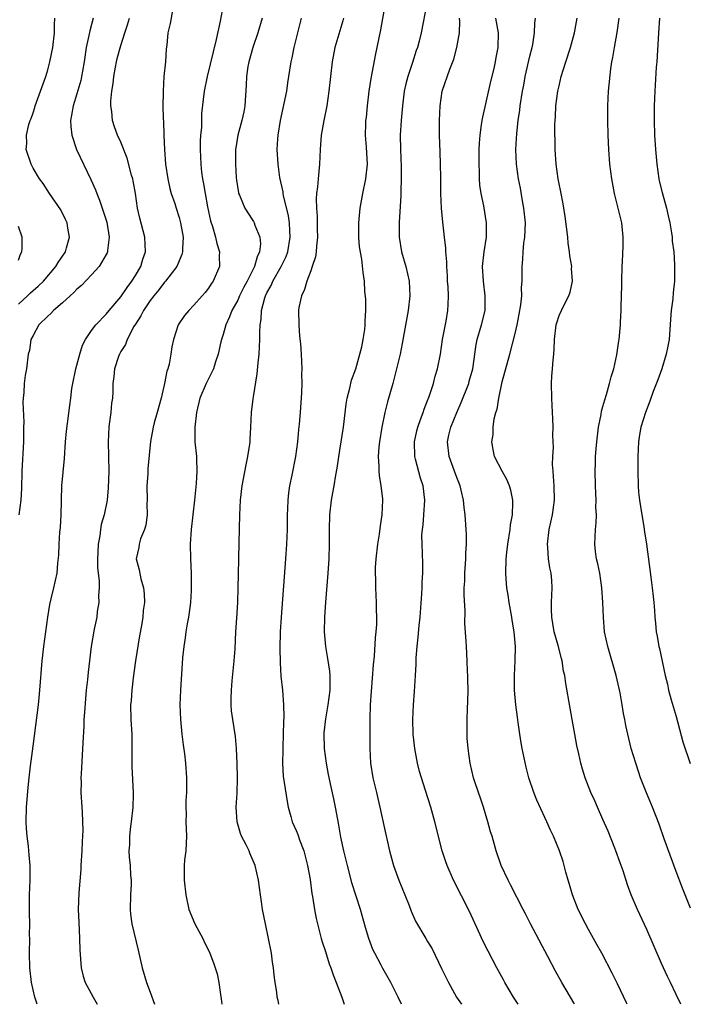
# Model space of a CAD drawing. Units: inches. Extents: x 2529000 to 2532000, y 1560000 to 1563000.
# Drawn here: x 2530283 to 2530374, y 1560000 to 1560135 of the extents above; entities that cross this region are included whole.
import ezdxf

# ---------------------------------------------------------------- set-up
doc = ezdxf.new("R2010")
doc.units = ezdxf.units.IN
doc.header["$MEASUREMENT"] = 0
doc.layers.add('LD25291560_2ft', color=253, linetype='Continuous')

msp = doc.modelspace()

# ---------------------------------------------------------------- linework, layer by layer
at = {"layer": 'LD25291560_2ft'}
for points, elevation in [([(2530311.43, 1560139), (2530310.59, 1560134.59), (2530310.06, 1560132.06), (2530308.82, 1560127), (2530308.42, 1560125), (2530308.06, 1560121.94), (2530308.03, 1560120.03), (2530307.92, 1560119), (2530307.88, 1560118.12), (2530307.86, 1560117), (2530307.94, 1560115), (2530308.06, 1560113.94), (2530308.19, 1560113), (2530308.34, 1560112.34), (2530308.53, 1560111), (2530308.85, 1560109.15), (2530309.26, 1560107.26), (2530309.54, 1560106.46), (2530309.97, 1560105), (2530310.14, 1560104.14), (2530310.52, 1560103), (2530310.48, 1560102.48), (2530310.5, 1560101), (2530309.65, 1560099), (2530309.37, 1560098.63), (2530309, 1560098.05), (2530308.54, 1560097.46), (2530308.12, 1560097), (2530307, 1560095.71), (2530306.29, 1560095), (2530305.72, 1560094.28), (2530304.84, 1560093), (2530304.21, 1560091), (2530303.98, 1560090.02), (2530303.87, 1560089), (2530303.63, 1560087.63), (2530303.44, 1560087), (2530303.32, 1560086.68), (2530302.99, 1560084.99), (2530302.53, 1560083), (2530302, 1560081), (2530301.58, 1560079.58), (2530301.43, 1560079), (2530301.06, 1560077.06), (2530300.7, 1560073.3), (2530300.68, 1560072.68), (2530300.56, 1560071), (2530300.59, 1560069), (2530300.56, 1560068.57), (2530300.6, 1560067), (2530300.42, 1560065.58), (2530300.24, 1560065), (2530299.71, 1560063.71), (2530299.5, 1560063), (2530299.46, 1560062.54), (2530299.12, 1560061), (2530299.5, 1560059.5), (2530299.74, 1560058.26), (2530300.12, 1560057), (2530300.21, 1560056.21), (2530300.23, 1560055), (2530300.08, 1560053.92), (2530300.01, 1560053), (2530299.84, 1560051.84), (2530299.56, 1560050.44), (2530299.01, 1560047), (2530298.69, 1560044.69), (2530298.5, 1560043), (2530298.41, 1560041.59), (2530298.34, 1560041), (2530298.37, 1560039), (2530298.49, 1560037), (2530298.52, 1560035), (2530298.49, 1560033), (2530298.49, 1560032.49), (2530298.71, 1560029), (2530298.71, 1560028.71), (2530298.67, 1560027), (2530298.44, 1560025), (2530298.34, 1560024.34), (2530298.19, 1560023), (2530298.19, 1560021.81), (2530298.11, 1560021), (2530298.16, 1560020.16), (2530298.27, 1560019), (2530298.35, 1560017.65), (2530298.42, 1560017), (2530298.42, 1560016.42), (2530298.34, 1560015), (2530298.27, 1560013), (2530298.32, 1560012.32), (2530298.49, 1560011), (2530299.39, 1560007.39), (2530299.94, 1560005), (2530300.52, 1560003), (2530301, 1560001.65), (2530301.63, 1560000)], 7210), ([(2530335.41, 1560000), (2530334.97, 1560001), (2530333.97, 1560003), (2530332.88, 1560004.88), (2530332.64, 1560005.37), (2530331.76, 1560007), (2530331.51, 1560007.51), (2530330.94, 1560009), (2530330.5, 1560010.5), (2530329.81, 1560013), (2530328.64, 1560016.64), (2530328.4, 1560017.6), (2530328.01, 1560019), (2530327.53, 1560021), (2530327.13, 1560022.87), (2530326.81, 1560024.81), (2530326.69, 1560025.31), (2530326.39, 1560027), (2530326.15, 1560028.15), (2530325.78, 1560029.78), (2530325.45, 1560031.45), (2530325.15, 1560033), (2530324.88, 1560035), (2530324.84, 1560037), (2530324.85, 1560037.15), (2530325.07, 1560039.07), (2530325.4, 1560041), (2530325.64, 1560043), (2530325.66, 1560043.66), (2530325.64, 1560045), (2530325.6, 1560045.6), (2530325.36, 1560047.36), (2530325.08, 1560049), (2530324.9, 1560051), (2530324.91, 1560053), (2530325.05, 1560055.05), (2530325.39, 1560059), (2530325.53, 1560061), (2530325.57, 1560063), (2530325.56, 1560065), (2530325.63, 1560067), (2530325.85, 1560069), (2530326.01, 1560070.01), (2530326.2, 1560071), (2530326.43, 1560072.43), (2530326.62, 1560073.38), (2530327, 1560075.86), (2530327.47, 1560079), (2530327.86, 1560082.14), (2530327.99, 1560083), (2530328.33, 1560084.33), (2530328.57, 1560085.43), (2530329.15, 1560087), (2530329.74, 1560089), (2530329.99, 1560089.99), (2530330.18, 1560091), (2530330.4, 1560092.4), (2530330.45, 1560093), (2530330.44, 1560093.56), (2530330.53, 1560095), (2530330.52, 1560096.52), (2530330.42, 1560097.58), (2530330.34, 1560099), (2530330.18, 1560100.18), (2530330, 1560102), (2530329.69, 1560103.69), (2530329.6, 1560105), (2530329.6, 1560106.4), (2530329.57, 1560107), (2530329.75, 1560109), (2530330.13, 1560111), (2530330.55, 1560113), (2530330.75, 1560115), (2530330.64, 1560117.36), (2530330.5, 1560119), (2530330.52, 1560120.52), (2530330.56, 1560121), (2530330.61, 1560121.39), (2530330.76, 1560123), (2530331, 1560125), (2530331.25, 1560126.75), (2530331.9, 1560130.1), (2530332.11, 1560131), (2530332.6, 1560133.4), (2530333.22, 1560137)], 7218), ([(2530338.9, 1560137), (2530338.11, 1560133), (2530337.83, 1560131.83), (2530337.61, 1560131), (2530337.44, 1560130.56), (2530336.94, 1560128.94), (2530336.28, 1560127), (2530336, 1560126), (2530335.8, 1560125), (2530335.56, 1560123), (2530335.39, 1560121), (2530335.26, 1560119), (2530335.27, 1560117), (2530335.36, 1560114.64), (2530335.38, 1560113), (2530335.32, 1560111.32), (2530335.32, 1560110.68), (2530335.09, 1560107.09), (2530335.11, 1560105), (2530335.43, 1560103), (2530336.01, 1560101), (2530336.49, 1560099), (2530336.57, 1560097), (2530336.33, 1560095), (2530335.53, 1560090.47), (2530335.23, 1560089), (2530334.76, 1560087), (2530334.65, 1560086.65), (2530334.22, 1560085), (2530333.5, 1560082.5), (2530333.16, 1560081), (2530332.75, 1560079), (2530332.39, 1560077), (2530332.32, 1560076.32), (2530332.23, 1560075), (2530332.33, 1560073.67), (2530332.33, 1560073), (2530332.37, 1560072.37), (2530332.61, 1560071), (2530332.81, 1560069.19), (2530332.82, 1560069), (2530332.74, 1560067), (2530332.49, 1560065.51), (2530332.37, 1560064.37), (2530332.13, 1560063), (2530331.91, 1560061), (2530331.82, 1560059.82), (2530331.81, 1560059), (2530331.86, 1560058.14), (2530331.85, 1560057), (2530331.97, 1560055), (2530331.96, 1560054.04), (2530332.01, 1560053), (2530332, 1560052), (2530331.92, 1560051), (2530331.81, 1560050.19), (2530331.66, 1560047.66), (2530331.54, 1560046.46), (2530331.13, 1560041), (2530331.07, 1560039.07), (2530331.07, 1560037), (2530331.09, 1560035), (2530331.2, 1560033), (2530331.52, 1560031), (2530332.01, 1560029), (2530332.18, 1560028.18), (2530332.47, 1560027), (2530333, 1560024.49), (2530333.77, 1560021), (2530334.32, 1560019), (2530335.06, 1560017), (2530335.89, 1560015), (2530336.49, 1560013.51), (2530336.76, 1560012.76), (2530337.36, 1560011.36), (2530338.75, 1560009), (2530339, 1560008.62), (2530339.6, 1560007.6), (2530340.92, 1560004.92), (2530341.84, 1560003), (2530342.96, 1560001), (2530343.64, 1560000)], 7220), ([(2530304.06, 1560136.06), (2530303.74, 1560134.26), (2530303.45, 1560133), (2530303.3, 1560131.3), (2530303.22, 1560130.78), (2530303.1, 1560129), (2530302.91, 1560127), (2530302.78, 1560125), (2530302.8, 1560124.8), (2530302.77, 1560123), (2530302.8, 1560121.2), (2530302.84, 1560120.84), (2530302.91, 1560119), (2530303, 1560117), (2530303.14, 1560115), (2530303.43, 1560113), (2530303.7, 1560111.7), (2530303.91, 1560111), (2530304.39, 1560109.61), (2530304.57, 1560109), (2530305, 1560107.7), (2530305.18, 1560107), (2530305.52, 1560105), (2530305.45, 1560103.45), (2530305.46, 1560103), (2530305.37, 1560102.63), (2530305, 1560101.77), (2530304.68, 1560101), (2530303.14, 1560099), (2530303, 1560098.85), (2530302.19, 1560097.81), (2530301.51, 1560097), (2530301, 1560096.35), (2530300.09, 1560095), (2530299.74, 1560094.26), (2530299, 1560093.13), (2530298.79, 1560092.79), (2530297.86, 1560091), (2530297.66, 1560090.34), (2530297, 1560089.35), (2530296.8, 1560089), (2530296.67, 1560088.67), (2530296.12, 1560087), (2530296.04, 1560085.96), (2530295.9, 1560085), (2530295.89, 1560083.89), (2530295.85, 1560083), (2530295.71, 1560082.29), (2530295.62, 1560081), (2530295.42, 1560079.42), (2530295.35, 1560079), (2530295.25, 1560077), (2530295.34, 1560073), (2530295.28, 1560070.72), (2530295.12, 1560069), (2530294.72, 1560067), (2530294.31, 1560065.69), (2530294.22, 1560065), (2530294.14, 1560064.14), (2530293.88, 1560063), (2530293.86, 1560061.86), (2530293.79, 1560061), (2530293.82, 1560059.82), (2530293.89, 1560059), (2530294.04, 1560057.96), (2530294.05, 1560057), (2530293.95, 1560055.95), (2530294.01, 1560055), (2530293.77, 1560053.77), (2530293.71, 1560053), (2530293.36, 1560051.36), (2530292.95, 1560049), (2530292.71, 1560047), (2530292.54, 1560045.46), (2530292.45, 1560044.45), (2530292.28, 1560043), (2530292.16, 1560041.84), (2530292.01, 1560040.01), (2530291.96, 1560039), (2530291.94, 1560038.06), (2530291.79, 1560035.79), (2530291.56, 1560031.56), (2530291.55, 1560031), (2530291.57, 1560030.43), (2530291.54, 1560029), (2530291.67, 1560027), (2530291.69, 1560026.31), (2530291.78, 1560025), (2530291.82, 1560023.82), (2530291.77, 1560023), (2530291.7, 1560022.3), (2530291.68, 1560021), (2530291.55, 1560019), (2530291.53, 1560018.47), (2530291.24, 1560015.24), (2530291.18, 1560013), (2530291.24, 1560011.24), (2530291.35, 1560009), (2530291.39, 1560007.39), (2530291.56, 1560005), (2530291.85, 1560003.85), (2530292.12, 1560003), (2530293.2, 1560001), (2530293.76, 1560000)], 7208), ([(2530283, 1560095.84), (2530284.25, 1560097), (2530284.62, 1560097.38), (2530285, 1560097.74), (2530285.69, 1560098.31), (2530286.41, 1560099), (2530288.11, 1560101), (2530288.43, 1560101.57), (2530289.41, 1560103), (2530289.58, 1560103.58), (2530289.97, 1560105), (2530289.75, 1560106.25), (2530289.64, 1560107), (2530289.45, 1560107.45), (2530288.78, 1560108.78), (2530287.25, 1560111), (2530286.37, 1560112.37), (2530285.88, 1560113), (2530285, 1560114.45), (2530284.71, 1560115), (2530284.06, 1560117), (2530284.13, 1560117.87), (2530284.1, 1560119), (2530284.43, 1560120.43), (2530284.61, 1560121), (2530284.73, 1560121.27), (2530285, 1560122.06), (2530285.23, 1560122.77), (2530285.29, 1560123), (2530286.73, 1560127), (2530287, 1560127.92), (2530287.29, 1560129), (2530287.68, 1560131), (2530287.91, 1560133), (2530287.92, 1560134.08), (2530287.97, 1560135)], 7202), ([(2530293.2, 1560135), (2530292.74, 1560133.26), (2530292.64, 1560132.64), (2530292.28, 1560131), (2530291.98, 1560129), (2530291.74, 1560127.74), (2530291.64, 1560127), (2530291.53, 1560126.47), (2530291, 1560124.66), (2530290.47, 1560123), (2530290.27, 1560121.73), (2530290.12, 1560121), (2530290.16, 1560120.16), (2530290.28, 1560119), (2530290.94, 1560117), (2530292.9, 1560112.9), (2530293.52, 1560111.52), (2530293.7, 1560111), (2530294.08, 1560110.08), (2530294.59, 1560108.59), (2530295.07, 1560107.07), (2530295.43, 1560105), (2530295.18, 1560103.18), (2530295.17, 1560103), (2530295.13, 1560102.87), (2530295, 1560102.64), (2530294.04, 1560101), (2530293, 1560099.87), (2530291.6, 1560098.4), (2530291, 1560097.91), (2530290.57, 1560097.43), (2530290.07, 1560097), (2530289, 1560096.01), (2530287.77, 1560095), (2530287.41, 1560094.58), (2530287, 1560094.2), (2530285.78, 1560093), (2530285, 1560091.57), (2530284.7, 1560091), (2530284.5, 1560089.5), (2530284.33, 1560089), (2530284.1, 1560087), (2530283.9, 1560086.1), (2530283.79, 1560085), (2530283.74, 1560083.74), (2530283.62, 1560083), (2530283.58, 1560082.42), (2530283.71, 1560079.71), (2530283.7, 1560079), (2530283.66, 1560077), (2530283.46, 1560073), (2530283.39, 1560070.61), (2530283.3, 1560069), (2530283.03, 1560067)], 7204), ([(2530285.55, 1560000), (2530285.23, 1560001), (2530284.77, 1560003), (2530284.53, 1560005), (2530284.49, 1560007), (2530284.53, 1560009), (2530284.52, 1560009.48), (2530284.53, 1560011), (2530284.52, 1560012.52), (2530284.49, 1560013), (2530284.49, 1560013.51), (2530284.51, 1560015), (2530284.6, 1560017), (2530284.6, 1560019), (2530284.46, 1560020.46), (2530284.42, 1560021), (2530284.36, 1560021.64), (2530284.18, 1560023), (2530284.09, 1560024.09), (2530284.05, 1560025), (2530284.1, 1560027), (2530284.3, 1560029.7), (2530284.45, 1560031), (2530284.66, 1560032.66), (2530284.72, 1560033.28), (2530285, 1560035.33), (2530285.72, 1560041), (2530285.93, 1560043), (2530286.23, 1560047), (2530286.46, 1560049), (2530286.74, 1560051), (2530287, 1560053), (2530287.27, 1560054.73), (2530287.49, 1560055.49), (2530287.85, 1560057), (2530288.28, 1560059), (2530288.38, 1560060.38), (2530288.5, 1560061.5), (2530288.55, 1560063), (2530288.65, 1560064.65), (2530288.73, 1560065.27), (2530288.84, 1560067), (2530288.93, 1560071), (2530289.3, 1560074.7), (2530289.42, 1560077), (2530289.55, 1560078.45), (2530290.04, 1560081.96), (2530290.15, 1560083), (2530290.31, 1560084.31), (2530290.43, 1560085), (2530290.85, 1560087), (2530291.39, 1560089), (2530291.76, 1560090.24), (2530292.18, 1560091), (2530293, 1560092.22), (2530293.57, 1560093), (2530295, 1560094.48), (2530295.41, 1560095), (2530297, 1560096.84), (2530297.85, 1560098.15), (2530298.53, 1560099), (2530299, 1560099.76), (2530299.73, 1560101), (2530300.01, 1560101.99), (2530300.37, 1560103), (2530300.27, 1560105), (2530299.6, 1560107.6), (2530299.29, 1560109), (2530299, 1560111), (2530298.71, 1560112.71), (2530298.64, 1560113), (2530298.48, 1560113.52), (2530297.85, 1560115.85), (2530297, 1560118.02), (2530296.57, 1560119), (2530296.13, 1560120.13), (2530295.87, 1560121), (2530295.79, 1560122.21), (2530295.64, 1560123), (2530295.62, 1560123.62), (2530295.77, 1560125), (2530295.94, 1560126.06), (2530296.03, 1560127), (2530296.29, 1560128.29), (2530296.41, 1560129), (2530296.51, 1560129.49), (2530297, 1560131.25), (2530297.54, 1560133), (2530297.92, 1560134.08), (2530298.17, 1560135)], 7206), ([(2530316.34, 1560135), (2530315.77, 1560133), (2530315.08, 1560131), (2530314.51, 1560129), (2530314.4, 1560128.4), (2530314.19, 1560127), (2530314.16, 1560125.84), (2530313.98, 1560123), (2530313.83, 1560122.17), (2530313.57, 1560121), (2530313, 1560119), (2530312.73, 1560117.27), (2530312.69, 1560117), (2530312.7, 1560115), (2530312.81, 1560113.19), (2530312.84, 1560112.84), (2530313.1, 1560111.1), (2530313.12, 1560111), (2530313.23, 1560110.77), (2530313.96, 1560109), (2530315, 1560107.43), (2530315.16, 1560107.16), (2530315.24, 1560107), (2530315.35, 1560106.65), (2530316.03, 1560105), (2530316.11, 1560104.11), (2530315.99, 1560103), (2530315.66, 1560102.34), (2530315.3, 1560101), (2530314.29, 1560099), (2530313.84, 1560098.16), (2530313.27, 1560097), (2530313, 1560096.41), (2530312.21, 1560095), (2530311.9, 1560094.1), (2530311.36, 1560093), (2530311, 1560091.7), (2530310.77, 1560091), (2530310.69, 1560090.69), (2530310.33, 1560089), (2530309.96, 1560087.96), (2530309.69, 1560087), (2530308.69, 1560085), (2530307.83, 1560083), (2530307.36, 1560081), (2530307.13, 1560079), (2530307.15, 1560077), (2530307.34, 1560075), (2530307.34, 1560074.66), (2530307.4, 1560073), (2530307.3, 1560071.3), (2530307.1, 1560069), (2530306.64, 1560065), (2530306.51, 1560063), (2530306.53, 1560061), (2530306.63, 1560059), (2530306.63, 1560056.63), (2530306.52, 1560055), (2530306.35, 1560053.65), (2530306.26, 1560053), (2530306.08, 1560052.08), (2530305.92, 1560051), (2530305.83, 1560050.17), (2530305.61, 1560049), (2530305.43, 1560047.43), (2530305.15, 1560043), (2530305.08, 1560041), (2530305.16, 1560039), (2530305.36, 1560037), (2530305.53, 1560035.53), (2530305.71, 1560034.29), (2530305.86, 1560033), (2530305.99, 1560031), (2530306, 1560030), (2530305.98, 1560029), (2530305.92, 1560027.92), (2530305.91, 1560027), (2530305.93, 1560026.07), (2530305.92, 1560025), (2530305.98, 1560023), (2530305.95, 1560022.05), (2530305.88, 1560021), (2530305.73, 1560019.73), (2530305.67, 1560019), (2530305.66, 1560017), (2530305.88, 1560015), (2530306.33, 1560013), (2530307.14, 1560011), (2530308.21, 1560009), (2530308.45, 1560008.45), (2530309, 1560007.43), (2530309.21, 1560007), (2530309.7, 1560005.7), (2530309.92, 1560005), (2530310.17, 1560004.17), (2530310.42, 1560003), (2530310.66, 1560001.34), (2530310.76, 1560000.76), (2530310.85, 1560000)], 7212), ([(2530318.65, 1560000), (2530318.52, 1560000.52), (2530318.42, 1560001), (2530318.34, 1560001.66), (2530318.11, 1560003), (2530317.99, 1560003.99), (2530317.89, 1560005), (2530317.77, 1560005.77), (2530317.61, 1560007), (2530317.23, 1560009), (2530316.79, 1560011), (2530316.41, 1560013), (2530316.3, 1560013.7), (2530316.12, 1560015), (2530316, 1560016), (2530315.84, 1560017), (2530315.39, 1560019), (2530314.67, 1560020.67), (2530314.55, 1560021), (2530314.15, 1560021.85), (2530313.54, 1560023), (2530313.38, 1560023.38), (2530312.92, 1560025), (2530312.8, 1560027), (2530312.92, 1560028.92), (2530312.99, 1560031), (2530312.95, 1560032.95), (2530312.84, 1560035), (2530312.68, 1560036.68), (2530312.32, 1560039), (2530312.17, 1560040.17), (2530312.1, 1560041), (2530312.13, 1560041.87), (2530312.14, 1560043), (2530312.26, 1560044.26), (2530312.37, 1560045.63), (2530312.52, 1560047), (2530312.65, 1560048.65), (2530312.76, 1560051), (2530312.87, 1560052.87), (2530313.02, 1560055), (2530313.08, 1560057), (2530313.1, 1560058.9), (2530313.14, 1560061), (2530313.22, 1560063.22), (2530313.29, 1560067), (2530313.38, 1560069), (2530313.63, 1560071), (2530314.17, 1560073.83), (2530314.41, 1560075), (2530314.66, 1560076.66), (2530314.7, 1560077), (2530314.7, 1560077.3), (2530314.81, 1560079), (2530314.9, 1560081), (2530315.13, 1560082.87), (2530315.15, 1560083.15), (2530315.67, 1560086.33), (2530315.8, 1560087.8), (2530315.94, 1560089), (2530316, 1560090), (2530316.04, 1560091), (2530316.02, 1560092.02), (2530316.07, 1560093), (2530316.23, 1560093.77), (2530316.27, 1560095), (2530316.7, 1560096.7), (2530316.8, 1560097), (2530317, 1560097.41), (2530317.58, 1560098.42), (2530317.82, 1560099), (2530318.97, 1560101), (2530319.63, 1560102.37), (2530319.85, 1560103), (2530320.19, 1560105), (2530320.13, 1560105.87), (2530320.08, 1560107), (2530319.94, 1560107.94), (2530319.28, 1560110.72), (2530319.24, 1560111), (2530319.22, 1560111.22), (2530318.79, 1560113.21), (2530318.54, 1560115), (2530318.42, 1560117), (2530318.48, 1560118.48), (2530318.53, 1560119), (2530318.85, 1560121), (2530319.72, 1560125), (2530319.87, 1560126.13), (2530320.02, 1560127), (2530320.31, 1560129), (2530320.45, 1560129.55), (2530320.73, 1560131), (2530321.72, 1560135)], 7214), ([(2530327.47, 1560135), (2530327.38, 1560134.62), (2530326.32, 1560131), (2530325.92, 1560129), (2530325.69, 1560127), (2530325.49, 1560125), (2530325.18, 1560123), (2530324.77, 1560121), (2530324.44, 1560119), (2530324.29, 1560117), (2530324.19, 1560115), (2530324, 1560113), (2530323.92, 1560111.92), (2530323.81, 1560111), (2530323.75, 1560110.25), (2530323.79, 1560109), (2530323.9, 1560107.9), (2530323.9, 1560106.1), (2530323.94, 1560105), (2530323.79, 1560103.79), (2530323.74, 1560103), (2530323.65, 1560102.35), (2530323.21, 1560101), (2530323, 1560100.4), (2530322.47, 1560099), (2530322.16, 1560097.84), (2530321.72, 1560097), (2530321.38, 1560095.38), (2530321.33, 1560095), (2530321.36, 1560093), (2530321.48, 1560091.48), (2530321.6, 1560090.4), (2530321.7, 1560089), (2530321.77, 1560087), (2530321.75, 1560086.25), (2530321.76, 1560085), (2530321.74, 1560083.74), (2530321.7, 1560083), (2530321.63, 1560082.37), (2530321.55, 1560081), (2530321.41, 1560079.41), (2530321.32, 1560078.68), (2530321.18, 1560077), (2530320.93, 1560075), (2530320.42, 1560072.42), (2530320.11, 1560071), (2530319.97, 1560070.03), (2530319.87, 1560069), (2530319.84, 1560067.84), (2530319.79, 1560067), (2530319.76, 1560065), (2530319.67, 1560063), (2530319.53, 1560061), (2530318.93, 1560053), (2530318.82, 1560051), (2530318.77, 1560048.77), (2530318.8, 1560046.8), (2530318.92, 1560044.92), (2530319.13, 1560043), (2530319.27, 1560041), (2530319.31, 1560039.31), (2530319.27, 1560038.73), (2530319.24, 1560037), (2530319.17, 1560035.17), (2530319.17, 1560034.83), (2530319.13, 1560033), (2530319.24, 1560031.24), (2530319.75, 1560027.75), (2530319.91, 1560027), (2530320.28, 1560025.72), (2530320.47, 1560025), (2530321, 1560023.81), (2530321.23, 1560023.23), (2530321.47, 1560022.53), (2530322.05, 1560021), (2530322.56, 1560019), (2530322.9, 1560017.1), (2530323.17, 1560015.17), (2530323.26, 1560014.74), (2530323.52, 1560013), (2530323.75, 1560011.75), (2530323.92, 1560011), (2530324.44, 1560009), (2530324.56, 1560008.56), (2530325, 1560007.23), (2530325.53, 1560005.53), (2530325.73, 1560005), (2530326.05, 1560004.05), (2530326.49, 1560003), (2530327.27, 1560001), (2530327.57, 1560000)], 7216), ([(2530351.4, 1560000), (2530350.76, 1560001), (2530349.57, 1560003), (2530349.37, 1560003.37), (2530348.46, 1560005), (2530347.27, 1560007.27), (2530346.62, 1560008.62), (2530345.98, 1560010.02), (2530344.71, 1560012.71), (2530342.54, 1560017), (2530341.66, 1560019), (2530341.49, 1560019.49), (2530341.01, 1560021), (2530339.99, 1560025), (2530339.42, 1560027), (2530338.71, 1560029.29), (2530337.88, 1560031.88), (2530337.59, 1560033), (2530337.23, 1560035), (2530337.04, 1560037), (2530336.98, 1560039), (2530337.05, 1560041), (2530337.2, 1560042.8), (2530337.34, 1560045), (2530337.43, 1560046.57), (2530337.45, 1560047.45), (2530337.58, 1560049), (2530337.72, 1560050.28), (2530337.84, 1560051.84), (2530337.96, 1560053), (2530338.19, 1560056.19), (2530338.23, 1560057), (2530338.23, 1560057.77), (2530338.32, 1560059), (2530338.34, 1560060.34), (2530338.3, 1560061.7), (2530338.23, 1560063), (2530338.21, 1560064.21), (2530338.28, 1560065), (2530338.38, 1560065.62), (2530338.5, 1560067), (2530338.63, 1560069), (2530338.39, 1560071), (2530338.04, 1560072.04), (2530337.36, 1560074.64), (2530337.25, 1560075), (2530337.19, 1560077), (2530337.51, 1560078.49), (2530337.64, 1560079), (2530338.04, 1560080.04), (2530338.38, 1560081), (2530338.52, 1560081.48), (2530339, 1560082.65), (2530339.21, 1560083.21), (2530339.79, 1560085), (2530340.03, 1560085.97), (2530340.36, 1560087), (2530340.74, 1560089), (2530341.05, 1560091), (2530341.53, 1560093.53), (2530341.78, 1560095), (2530341.8, 1560095.79), (2530341.85, 1560097), (2530341.79, 1560098.21), (2530341.72, 1560099), (2530341.71, 1560099.71), (2530341.61, 1560101), (2530341.63, 1560101.63), (2530341.51, 1560103), (2530341.5, 1560103.5), (2530341.33, 1560105), (2530341.07, 1560107.07), (2530340.88, 1560109), (2530340.8, 1560111), (2530340.8, 1560112.8), (2530340.79, 1560113.21), (2530340.78, 1560115), (2530340.72, 1560116.72), (2530340.62, 1560119), (2530340.61, 1560121), (2530340.72, 1560123), (2530341.01, 1560125), (2530342.02, 1560128.02), (2530342.59, 1560129.41), (2530342.99, 1560131), (2530343.35, 1560133), (2530343.41, 1560134.59), (2530343.38, 1560135)], 7222), ([(2530359.12, 1560000), (2530359, 1560000.21), (2530357.37, 1560003), (2530356.52, 1560004.52), (2530355.47, 1560006.53), (2530353.08, 1560011), (2530352.39, 1560012.39), (2530352.06, 1560013), (2530350.36, 1560016.36), (2530350.01, 1560017), (2530349.07, 1560019), (2530348.38, 1560021), (2530347.82, 1560023), (2530347.62, 1560023.62), (2530347.26, 1560025), (2530346.65, 1560027), (2530346.23, 1560028.23), (2530345.94, 1560029), (2530345.41, 1560030.59), (2530345.29, 1560031), (2530344.83, 1560033), (2530344.54, 1560035), (2530344.42, 1560036.42), (2530344.4, 1560037), (2530344.41, 1560037.59), (2530344.4, 1560039), (2530344.45, 1560040.45), (2530344.51, 1560041.49), (2530344.53, 1560043), (2530344.52, 1560044.52), (2530344.5, 1560045), (2530344.46, 1560045.54), (2530344.42, 1560047), (2530344.3, 1560049), (2530344.28, 1560049.72), (2530344.11, 1560052.11), (2530344.12, 1560053.88), (2530343.99, 1560055.99), (2530344.02, 1560057), (2530344.08, 1560057.92), (2530344.08, 1560059), (2530344.21, 1560061), (2530344.22, 1560061.78), (2530344.31, 1560063), (2530344.33, 1560064.33), (2530344.28, 1560065), (2530344.14, 1560067), (2530343.99, 1560067.99), (2530343.91, 1560069), (2530343.6, 1560070.4), (2530343.44, 1560071), (2530343, 1560072.12), (2530342.69, 1560073), (2530341.95, 1560075), (2530341.72, 1560077), (2530341.92, 1560077.92), (2530342.18, 1560079), (2530342.98, 1560081.02), (2530343.61, 1560082.39), (2530344.62, 1560085), (2530344.7, 1560085.3), (2530345.17, 1560087), (2530345.66, 1560090.34), (2530345.8, 1560091), (2530346.37, 1560093), (2530346.86, 1560095), (2530346.89, 1560097), (2530346.64, 1560099), (2530346.53, 1560101), (2530346.74, 1560103), (2530347.05, 1560105), (2530347.08, 1560107), (2530346.7, 1560109.3), (2530346.34, 1560111), (2530346.16, 1560112.16), (2530346.1, 1560113), (2530346.1, 1560113.9), (2530346.04, 1560115), (2530346.07, 1560117), (2530346.1, 1560117.9), (2530346.18, 1560119), (2530346.39, 1560120.39), (2530346.46, 1560121), (2530346.54, 1560121.46), (2530347.67, 1560126.33), (2530348.11, 1560128.11), (2530348.31, 1560129), (2530348.4, 1560129.6), (2530348.67, 1560131), (2530348.7, 1560133), (2530348.34, 1560135)], 7224), ([(2530366.29, 1560000), (2530366.2, 1560000.2), (2530365, 1560002.79), (2530364.27, 1560004.27), (2530362.83, 1560007), (2530362.17, 1560008.17), (2530361, 1560010.23), (2530360.59, 1560011), (2530359.61, 1560013), (2530358.83, 1560015), (2530358.42, 1560016.42), (2530358.22, 1560017), (2530357.91, 1560018.09), (2530357.68, 1560019), (2530357.53, 1560019.53), (2530357.06, 1560021), (2530356.25, 1560023), (2530355.84, 1560023.84), (2530355.33, 1560025), (2530353.96, 1560027.96), (2530353.55, 1560029), (2530352.87, 1560031), (2530352.48, 1560032.48), (2530351.94, 1560035), (2530351.79, 1560035.79), (2530351.6, 1560037), (2530351.4, 1560038.6), (2530351.3, 1560039.3), (2530351.09, 1560041), (2530350.89, 1560043), (2530350.88, 1560045), (2530350.99, 1560047), (2530351.01, 1560049), (2530350.84, 1560051), (2530350.58, 1560052.58), (2530350.52, 1560053), (2530350.15, 1560055), (2530350.02, 1560056.02), (2530349.86, 1560057), (2530349.76, 1560058.24), (2530349.72, 1560059), (2530349.77, 1560061), (2530349.84, 1560061.84), (2530349.97, 1560063), (2530350.3, 1560065), (2530350.36, 1560065.64), (2530350.61, 1560067), (2530350.67, 1560068.67), (2530350.65, 1560069), (2530350.39, 1560070.39), (2530350.19, 1560071), (2530349.86, 1560071.86), (2530349.19, 1560073), (2530348.17, 1560075), (2530347.96, 1560075.96), (2530347.78, 1560077), (2530347.98, 1560078.02), (2530347.99, 1560079), (2530348.12, 1560080.13), (2530348.35, 1560081), (2530348.51, 1560081.49), (2530348.73, 1560083), (2530349.22, 1560085.22), (2530350.27, 1560089), (2530351, 1560091.82), (2530351.27, 1560093), (2530351.54, 1560094.46), (2530351.76, 1560095.76), (2530351.88, 1560097), (2530351.86, 1560098.14), (2530351.94, 1560099), (2530351.95, 1560099.95), (2530351.92, 1560101), (2530352.01, 1560101.99), (2530352.07, 1560103), (2530352.19, 1560104.19), (2530352.31, 1560105), (2530352.38, 1560107), (2530352.19, 1560109), (2530352, 1560110), (2530351.71, 1560111.71), (2530351.46, 1560113), (2530351.17, 1560115), (2530351.07, 1560117), (2530351.19, 1560119.19), (2530351.4, 1560121), (2530351.6, 1560122.4), (2530351.67, 1560123), (2530351.98, 1560125), (2530352.15, 1560125.85), (2530352.36, 1560127), (2530353, 1560129.78), (2530353.31, 1560131), (2530353.39, 1560131.39), (2530353.65, 1560133), (2530353.67, 1560134.33), (2530353.75, 1560135)], 7226), ([(2530373.65, 1560000), (2530373, 1560001.33), (2530372.24, 1560003), (2530371.82, 1560003.82), (2530371, 1560005.6), (2530369, 1560010.25), (2530367.71, 1560013), (2530366.87, 1560015), (2530366.34, 1560016.34), (2530365.75, 1560018.25), (2530365.48, 1560019), (2530365.35, 1560019.35), (2530364.77, 1560021), (2530364.63, 1560021.37), (2530363.69, 1560023.69), (2530363, 1560025.29), (2530362.23, 1560027), (2530361.87, 1560027.87), (2530361.33, 1560029), (2530360.55, 1560031), (2530360.19, 1560032.19), (2530359.98, 1560033), (2530359.71, 1560034.29), (2530359.44, 1560035.44), (2530359.14, 1560037), (2530358.77, 1560039), (2530358.52, 1560040.52), (2530357.91, 1560043.91), (2530357.77, 1560045), (2530357.62, 1560045.62), (2530357.42, 1560047), (2530357.32, 1560047.32), (2530356.86, 1560049.14), (2530356.32, 1560051), (2530356.14, 1560052.14), (2530355.98, 1560053), (2530355.95, 1560054.05), (2530355.96, 1560055), (2530356.04, 1560057), (2530355.98, 1560058.02), (2530355.89, 1560059), (2530355.73, 1560059.73), (2530355.56, 1560061), (2530355.46, 1560062.54), (2530355.41, 1560063), (2530355.65, 1560065), (2530356.1, 1560067), (2530356.38, 1560069), (2530356.34, 1560071), (2530356.25, 1560072.25), (2530356.17, 1560073), (2530356.11, 1560073.89), (2530356.12, 1560075), (2530356.21, 1560076.21), (2530356.13, 1560077.87), (2530356.17, 1560079), (2530356.14, 1560080.14), (2530356.03, 1560081.97), (2530355.98, 1560083), (2530355.94, 1560085), (2530356.02, 1560085.98), (2530356.07, 1560087), (2530356.17, 1560088.17), (2530356.27, 1560089), (2530356.33, 1560089.67), (2530356.38, 1560091), (2530356.59, 1560093), (2530356.69, 1560093.31), (2530357, 1560094.31), (2530357.31, 1560095), (2530357.59, 1560095.59), (2530358.34, 1560097), (2530358.5, 1560097.5), (2530358.81, 1560099), (2530358.71, 1560100.71), (2530358.72, 1560101), (2530358.46, 1560102.46), (2530358.42, 1560103), (2530358.22, 1560104.22), (2530358.17, 1560105), (2530357.83, 1560107.83), (2530357.57, 1560109.57), (2530357.24, 1560111.24), (2530357, 1560112.32), (2530356.87, 1560113), (2530356.59, 1560115), (2530356.47, 1560117), (2530356.43, 1560120.43), (2530356.46, 1560121), (2530356.51, 1560121.49), (2530356.57, 1560123), (2530356.84, 1560125), (2530357, 1560125.74), (2530357.3, 1560127), (2530357.91, 1560129), (2530358.55, 1560131), (2530359.09, 1560133), (2530359.46, 1560135)], 7228), ([(2530375, 1560013.16), (2530373.89, 1560015.89), (2530373, 1560018.19), (2530371.36, 1560022.64), (2530370.67, 1560024.67), (2530369.8, 1560027), (2530369.55, 1560027.55), (2530368.97, 1560028.97), (2530368.15, 1560031), (2530367.88, 1560031.88), (2530367.48, 1560033), (2530366.88, 1560035), (2530366.39, 1560037), (2530366.15, 1560038.15), (2530366, 1560039), (2530365.82, 1560039.82), (2530365.65, 1560041), (2530365.35, 1560042.65), (2530364.81, 1560045), (2530363.65, 1560049), (2530363.23, 1560051), (2530363.05, 1560053), (2530362.99, 1560055), (2530362.86, 1560057), (2530362.55, 1560059), (2530362.29, 1560060.29), (2530362.13, 1560061), (2530361.99, 1560062.01), (2530361.88, 1560063), (2530361.96, 1560065), (2530362.08, 1560065.92), (2530362.1, 1560067), (2530362.03, 1560068.03), (2530362.07, 1560069), (2530362.04, 1560069.96), (2530361.97, 1560071), (2530361.93, 1560073), (2530361.98, 1560074.02), (2530362, 1560075), (2530362.05, 1560076.05), (2530362.15, 1560077), (2530362.4, 1560079), (2530362.74, 1560080.74), (2530362.8, 1560081.19), (2530363, 1560081.84), (2530363.24, 1560082.76), (2530363.49, 1560083.49), (2530363.91, 1560085), (2530364.11, 1560085.89), (2530364.48, 1560087), (2530364.91, 1560088.91), (2530365.17, 1560090.83), (2530365.2, 1560091), (2530365.38, 1560093), (2530365.38, 1560093.38), (2530365.5, 1560095), (2530365.48, 1560095.48), (2530365.55, 1560097), (2530365.58, 1560098.42), (2530365.56, 1560099), (2530365.61, 1560101), (2530365.67, 1560101.67), (2530365.77, 1560103.77), (2530365.78, 1560105), (2530365.56, 1560107), (2530365.09, 1560109), (2530364.58, 1560111), (2530364.2, 1560113), (2530363.94, 1560115), (2530363.79, 1560117), (2530363.7, 1560119), (2530363.65, 1560121), (2530363.67, 1560123), (2530363.77, 1560125), (2530364.08, 1560128.08), (2530364.22, 1560129), (2530364.37, 1560129.63), (2530364.57, 1560131), (2530364.94, 1560133.06), (2530365.23, 1560135)], 7230), ([(2530370.75, 1560135), (2530370.58, 1560133), (2530370.36, 1560129), (2530370.29, 1560128.29), (2530370.16, 1560125.84), (2530370.09, 1560125), (2530370.01, 1560123), (2530370, 1560121), (2530370.07, 1560119), (2530370.18, 1560117), (2530370.35, 1560115), (2530370.65, 1560113), (2530370.71, 1560112.71), (2530371.12, 1560111.12), (2530371.7, 1560109), (2530371.92, 1560107.92), (2530372.15, 1560107), (2530372.39, 1560105.61), (2530372.47, 1560105), (2530372.49, 1560104.49), (2530372.68, 1560103), (2530372.79, 1560101.21), (2530372.8, 1560100.8), (2530372.78, 1560099), (2530372.6, 1560097.4), (2530372.57, 1560096.57), (2530372.35, 1560095), (2530372.24, 1560093.76), (2530372.05, 1560091), (2530371.9, 1560090.1), (2530371.67, 1560089), (2530371.04, 1560087), (2530370.51, 1560085.49), (2530369.89, 1560083.89), (2530369.42, 1560082.58), (2530368.8, 1560081), (2530368.2, 1560079), (2530368.02, 1560077.98), (2530367.88, 1560077), (2530367.77, 1560075), (2530367.78, 1560074.22), (2530367.76, 1560073), (2530367.82, 1560071), (2530367.88, 1560070.12), (2530368, 1560069), (2530368.14, 1560068.14), (2530368.3, 1560067), (2530368.6, 1560065.4), (2530368.66, 1560065), (2530368.69, 1560064.69), (2530368.97, 1560063), (2530369.53, 1560058.47), (2530369.74, 1560057), (2530369.85, 1560055.85), (2530369.96, 1560055), (2530370.07, 1560053.93), (2530370.11, 1560053), (2530370.18, 1560052.18), (2530370.3, 1560051), (2530370.42, 1560050.42), (2530370.66, 1560049), (2530370.73, 1560048.73), (2530371.5, 1560045), (2530371.81, 1560043.81), (2530371.98, 1560043), (2530372.34, 1560041.66), (2530373, 1560039.42), (2530373.95, 1560035.95), (2530374.95, 1560032.95)], 7232), ([(2530283, 1560101.88), (2530283.29, 1560102.71), (2530283.44, 1560103), (2530283.48, 1560103.48), (2530283.51, 1560105), (2530283, 1560106.46)], 7200)]:
    msp.add_lwpolyline(points, dxfattribs=dict(at, elevation=elevation))

doc.saveas('drawing.dxf')
